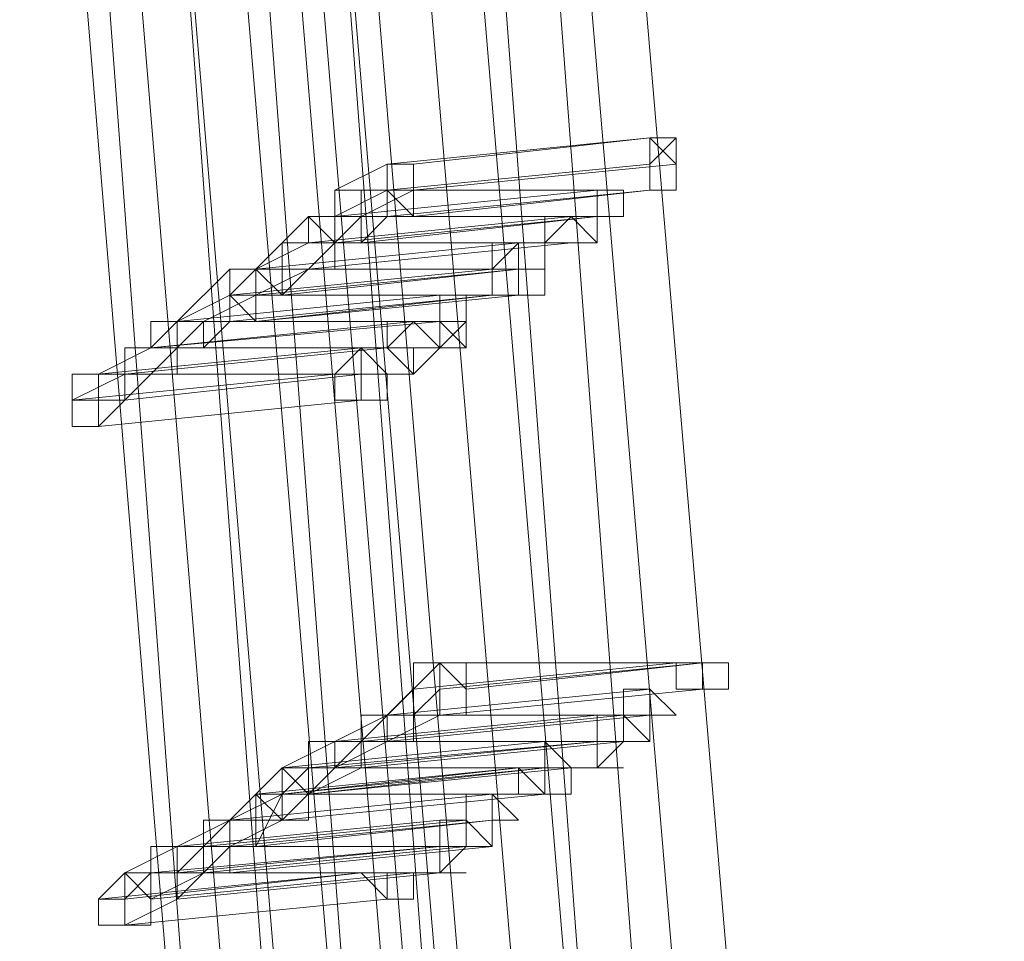
# Model space of a CAD drawing. Units: millimetres. Extents: x -4717 to 13834, y -12079 to -2492.
# Drawn here: x -4386 to -4292, y -6104 to -6016 of the extents above; entities that cross this region are included whole.
import ezdxf

# ---------------------------------------------------------------- set-up
doc = ezdxf.new("R2010")
doc.units = ezdxf.units.MM

# ---------------------------------------------------------------- blocks, each defined once
blk = doc.blocks.new('WMF0')
at = {"color": 3, "lineweight": 0}
for points in [[(555.6205, -651.4905), (553.7119, -642.8285), (552.3906, -634.0196), (551.7299, -625.2107), (551.5831, -616.3284), (552.0969, -607.4461)], [(555.5471, -651.4905), (553.6385, -642.8285), (552.3906, -634.093), (551.6565, -625.2107), (551.5831, -616.3284), (552.0235, -607.4461)], [(555.6205, -651.4905), (553.7119, -642.8285), (552.3906, -634.0196), (551.7299, -625.2107), (551.5831, -616.3284), (552.0969, -607.4461)], [(555.5471, -651.4905), (553.6385, -642.8285), (552.3906, -634.093), (551.6565, -625.2107), (551.5831, -616.3284), (552.0235, -607.4461)], [(555.6939, -651.4171), (553.7853, -642.755), (552.5374, -634.0196), (551.8033, -625.1373), (551.7299, -616.3284), (552.1703, -607.4461)], [(555.6939, -651.4171), (553.7853, -642.755), (552.5374, -634.0196), (551.8033, -625.1373), (551.7299, -616.3284), (552.1703, -607.4461)], [(555.8407, -651.3437), (553.9321, -642.6816), (552.6108, -633.9462), (551.9501, -625.1373), (551.8033, -616.3284), (552.3171, -607.4461)], [(555.8407, -651.3437), (553.9321, -642.6816), (552.6108, -633.9462), (551.9501, -625.1373), (551.8033, -616.3284), (552.3171, -607.4461)], [(555.8407, -651.3437), (554.0055, -642.6816), (552.6842, -633.9462), (551.9501, -625.1373), (551.8767, -616.3284), (552.3171, -607.5195)], [(555.8407, -651.3437), (554.0055, -642.6816), (552.6842, -633.9462), (551.9501, -625.1373), (551.8767, -616.3284), (552.3171, -607.5195)], [(555.9875, -651.1969), (554.1523, -642.6082), (552.831, -633.8728), (552.0969, -625.1373), (551.9501, -616.3284), (552.464, -607.5195)], [(555.9875, -651.1969), (554.1523, -642.6082), (552.831, -633.8728), (552.0969, -625.1373), (551.9501, -616.3284), (552.464, -607.5195)], [(556.0609, -651.1969), (554.1523, -642.6082), (552.831, -633.8728), (552.1703, -625.1373), (552.0235, -616.3284), (552.464, -607.5195)], [(556.0609, -651.1969), (554.1523, -642.6082), (552.831, -633.8728), (552.1703, -625.1373), (552.0235, -616.3284), (552.464, -607.5195)], [(556.1343, -651.1235), (554.2991, -642.5348), (552.9778, -633.8728), (552.2437, -625.0639), (552.0969, -616.3284), (552.6108, -607.5195)], [(556.1343, -651.1235), (554.2991, -642.5348), (552.9778, -633.8728), (552.2437, -625.0639), (552.0969, -616.3284), (552.6108, -607.5195)], [(556.2077, -651.3437), (554.3726, -642.755), (553.0512, -634.0196), (552.3171, -625.2107), (552.2437, -616.3284), (552.7576, -607.5195)], [(556.2811, -651.0501), (554.3726, -642.4614), (553.0512, -633.7993), (552.3906, -625.0639), (552.2437, -616.255), (552.6842, -607.5195)], [(556.2077, -651.3437), (554.3726, -642.755), (553.0512, -634.0196), (552.3171, -625.2107), (552.2437, -616.3284), (552.7576, -607.5195)], [(556.2811, -651.0501), (554.3726, -642.4614), (553.0512, -633.7993), (552.3906, -625.0639), (552.2437, -616.255), (552.6842, -607.5195)], [(556.2077, -651.3437), (554.3726, -642.755), (553.0512, -634.0196), (552.3171, -625.2107), (552.2437, -616.3284), (552.7576, -607.5195)], [(556.2811, -650.9767), (554.446, -642.4614), (553.1246, -633.7993), (552.3906, -625.0639), (552.3171, -616.255), (552.7576, -607.5195)], [(556.2811, -650.9767), (554.446, -642.4614), (553.1246, -633.7993), (552.3906, -625.0639), (552.3171, -616.255), (552.7576, -607.5195)], [(556.3546, -651.2703), (554.5194, -642.6816), (553.198, -633.9462), (552.464, -625.1373), (552.3906, -616.3284), (552.9044, -607.5195)], [(556.3546, -651.2703), (554.5194, -642.6816), (553.198, -633.9462), (552.464, -625.1373), (552.3906, -616.3284), (552.9044, -607.5195)], [(556.5014, -651.1969), (554.5928, -642.6082), (553.3449, -633.8728), (552.6108, -625.1373), (552.464, -616.3284), (552.9778, -607.5929)], [(556.5014, -651.1969), (554.5928, -642.6082), (553.3449, -633.8728), (552.6108, -625.1373), (552.464, -616.3284), (552.9778, -607.5929)], [(556.6482, -651.1235), (554.7396, -642.5348), (553.4917, -633.8728), (552.7576, -625.1373), (552.6108, -616.3284), (553.1246, -607.5929)], [(556.6482, -651.1235), (554.7396, -642.5348), (553.4917, -633.8728), (552.7576, -625.1373), (552.6108, -616.3284), (553.1246, -607.5929)], [(556.6482, -651.0501), (554.813, -642.5348), (553.4917, -633.8728), (552.831, -625.1373), (552.6842, -616.3284), (553.1246, -607.5929)], [(556.6482, -651.0501), (554.813, -642.5348), (553.4917, -633.8728), (552.831, -625.1373), (552.6842, -616.3284), (553.1246, -607.5929)], [(556.795, -650.9767), (554.9598, -642.4614), (553.6385, -633.7993), (552.9778, -625.0639), (552.831, -616.3284), (553.2714, -607.5929)], [(556.795, -650.9767), (554.9598, -642.4614), (553.6385, -633.7993), (552.9778, -625.0639), (552.831, -616.3284), (553.2714, -607.5929)], [(556.9418, -650.9033), (555.0332, -642.388), (553.7853, -633.7259), (553.0512, -625.0639), (552.9044, -616.3284), (553.4183, -607.5929)], [(556.9418, -650.9033), (555.0332, -642.388), (553.7853, -633.7259), (553.0512, -625.0639), (552.9044, -616.3284), (553.4183, -607.5929)], [(557.0886, -650.7564), (555.18, -642.3146), (553.9321, -633.6525), (553.198, -624.9905), (553.0512, -616.3284), (553.4917, -607.5929)], [(557.0886, -650.7564), (555.18, -642.3146), (553.9321, -633.6525), (553.198, -624.9905), (553.0512, -616.3284), (553.4917, -607.5929)]]:
    blk.add_lwpolyline(points, dxfattribs=at)
at = {"color": 253, "lineweight": 0}
for points in [[(553.3449, -626.9725), (552.6108, -627.0459)], [(553.3449, -626.9725), (552.6108, -627.0459)], [(552.6842, -627.0459), (553.3449, -626.9725)], [(552.6842, -627.0459), (553.3449, -626.9725)], [(552.6108, -627.0459), (552.464, -627.1193)], [(552.6108, -627.0459), (552.464, -627.1193)], [(552.6108, -627.1927), (552.6108, -627.1193), (552.6108, -627.0459)], [(552.6108, -627.0459), (552.6842, -627.0459), (552.6842, -627.1193), (552.6842, -627.1927), (552.6108, -627.1927)], [(552.6842, -627.1927), (552.6108, -627.1927), (552.6108, -627.1193), (552.6108, -627.0459), (552.6842, -627.0459)], [(553.3449, -627.0459), (552.6108, -627.1193)], [(552.6108, -627.1193), (553.3449, -627.0459)], [(552.6108, -627.1927), (552.6108, -627.1193), (552.6108, -627.0459)], [(552.6108, -627.0459), (552.6842, -627.0459), (552.6842, -627.1193), (552.6842, -627.1927), (552.6108, -627.1927)], [(552.6842, -627.1927), (552.6108, -627.1927), (552.6108, -627.1193), (552.6108, -627.0459), (552.6842, -627.0459)], [(553.3449, -627.0459), (552.6108, -627.1193)], [(552.6108, -627.1193), (553.3449, -627.0459)], [(552.6842, -627.0459), (552.6842, -627.1193), (552.6842, -627.1927)], [(553.4183, -627.0459), (552.6842, -627.1193)], [(552.6842, -627.1193), (553.4183, -627.0459)], [(552.6842, -627.0459), (552.6842, -627.1193), (552.6842, -627.1927)], [(553.4183, -627.0459), (552.6842, -627.1193)], [(552.6842, -627.1193), (553.4183, -627.0459)], [(552.5374, -627.2661), (552.464, -627.2661), (552.464, -627.1927), (552.464, -627.1193)], [(552.464, -627.1193), (552.5374, -627.1193), (552.5374, -627.1927), (552.5374, -627.2661)], [(553.198, -627.1193), (552.464, -627.1927)], [(552.464, -627.1193), (553.198, -627.1193)], [(552.6108, -627.1193), (552.464, -627.1927)], [(552.5374, -627.2661), (552.464, -627.2661), (552.464, -627.1927), (552.464, -627.1193)], [(552.464, -627.1193), (552.5374, -627.1193), (552.5374, -627.1927), (552.5374, -627.2661)], [(553.198, -627.1193), (552.464, -627.1927)], [(552.464, -627.1193), (553.198, -627.1193)], [(552.6108, -627.1193), (552.464, -627.1927)], [(552.6842, -627.1193), (552.5374, -627.1927)], [(552.6842, -627.1193), (552.5374, -627.1927)], [(553.3449, -627.1193), (552.6108, -627.1927)], [(553.3449, -627.1193), (552.6108, -627.1927)], [(552.6842, -627.1927), (553.3449, -627.1193)], [(552.6842, -627.1927), (553.3449, -627.1193)], [(552.3906, -627.3395), (552.3171, -627.3395), (552.3171, -627.2661), (552.3906, -627.2661), (552.3906, -627.1927)], [(552.3906, -627.1927), (552.3171, -627.2661)], [(552.3906, -627.3395), (552.3171, -627.3395), (552.3171, -627.2661), (552.3906, -627.2661), (552.3906, -627.1927)], [(552.3906, -627.1927), (552.3171, -627.2661)], [(552.464, -627.2661), (552.3906, -627.2661), (552.3906, -627.1927), (552.464, -627.1927)], [(552.3906, -627.1927), (552.464, -627.2661), (552.464, -627.3395), (552.3906, -627.3395)], [(553.198, -627.1927), (552.3906, -627.1927)], [(552.464, -627.1927), (552.3906, -627.1927)], [(553.1246, -627.1927), (552.3906, -627.2661)], [(552.3906, -627.1927), (553.1246, -627.1927)], [(552.464, -627.2661), (552.3906, -627.2661), (552.3906, -627.1927), (552.464, -627.1927)], [(552.3906, -627.1927), (552.464, -627.2661), (552.464, -627.3395), (552.3906, -627.3395)], [(553.198, -627.1927), (552.3906, -627.1927)], [(552.464, -627.1927), (552.3906, -627.1927)], [(553.1246, -627.1927), (552.3906, -627.2661)], [(552.3906, -627.1927), (553.1246, -627.1927)], [(552.464, -627.1927), (552.5374, -627.1927), (552.5374, -627.2661), (552.464, -627.2661)], [(553.198, -627.1927), (552.464, -627.2661)], [(552.464, -627.1927), (553.198, -627.1927)], [(552.5374, -627.1927), (552.464, -627.2661)], [(552.464, -627.1927), (552.5374, -627.1927), (552.5374, -627.2661), (552.464, -627.2661)], [(553.198, -627.1927), (552.464, -627.2661)], [(552.464, -627.1927), (553.198, -627.1927)], [(552.5374, -627.1927), (552.464, -627.2661)], [(553.2714, -627.1927), (552.5374, -627.1927)], [(552.5374, -627.2661), (553.198, -627.1927)], [(552.5374, -627.1927), (553.2714, -627.1927)], [(552.6108, -627.1927), (552.5374, -627.2661)], [(553.2714, -627.1927), (552.5374, -627.1927)], [(552.5374, -627.2661), (553.198, -627.1927)], [(552.5374, -627.1927), (553.2714, -627.1927)], [(552.6108, -627.1927), (552.5374, -627.2661)], [(552.3171, -627.2661), (552.1703, -627.4129)], [(552.3171, -627.2661), (552.1703, -627.4129)], [(552.9778, -627.2661), (552.2437, -627.3395)], [(552.2437, -627.3395), (552.9778, -627.2661)], [(552.3906, -627.2661), (552.2437, -627.3395)], [(552.9778, -627.2661), (552.2437, -627.3395)], [(552.2437, -627.3395), (552.9778, -627.2661)], [(552.3906, -627.2661), (552.2437, -627.3395)], [(552.3906, -627.3395), (552.3171, -627.3395), (552.3171, -627.2661), (552.3906, -627.2661)], [(552.464, -627.2661), (552.3171, -627.4129)], [(553.0512, -627.2661), (552.3171, -627.2661)], [(552.3171, -627.2661), (553.0512, -627.2661)], [(552.3906, -627.3395), (552.3171, -627.3395), (552.3171, -627.2661), (552.3906, -627.2661)], [(552.464, -627.2661), (552.3171, -627.4129)], [(553.0512, -627.2661), (552.3171, -627.2661)], [(552.3171, -627.2661), (553.0512, -627.2661)], [(552.3906, -627.2661), (552.464, -627.2661), (552.464, -627.3395), (552.3906, -627.3395)], [(552.464, -627.2661), (552.3906, -627.3395)], [(553.1246, -627.2661), (552.3906, -627.3395)], [(552.3906, -627.3395), (553.1246, -627.2661)], [(552.3906, -627.2661), (552.464, -627.2661), (552.464, -627.3395), (552.3906, -627.3395)], [(552.464, -627.2661), (552.3906, -627.3395)], [(553.1246, -627.2661), (552.3906, -627.3395)], [(552.3906, -627.3395), (553.1246, -627.2661)], [(553.198, -627.2661), (552.464, -627.2661)], [(552.464, -627.2661), (553.198, -627.2661)], [(553.198, -627.2661), (552.464, -627.2661)], [(552.464, -627.2661), (553.198, -627.2661)], [(552.1703, -627.3395), (552.0235, -627.4863)], [(552.1703, -627.3395), (552.0235, -627.4863)], [(552.1703, -627.4863), (552.1703, -627.4129), (552.1703, -627.3395)], [(552.1703, -627.3395), (552.2437, -627.3395), (552.2437, -627.4129), (552.2437, -627.4863), (552.1703, -627.4863)], [(552.2437, -627.4863), (552.1703, -627.4863), (552.1703, -627.4129), (552.1703, -627.3395), (552.2437, -627.3395)], [(552.9044, -627.3395), (552.1703, -627.3395)], [(552.9044, -627.3395), (552.1703, -627.4129)], [(552.1703, -627.4129), (552.9044, -627.3395)], [(552.2437, -627.4863), (552.1703, -627.4129), (552.1703, -627.3395), (552.2437, -627.3395)], [(552.2437, -627.4129), (552.1703, -627.4129), (552.1703, -627.3395), (552.2437, -627.3395)], [(552.9044, -627.3395), (552.1703, -627.4129)], [(552.1703, -627.4129), (552.9044, -627.3395)], [(552.1703, -627.4863), (552.1703, -627.4129), (552.1703, -627.3395)], [(552.1703, -627.3395), (552.2437, -627.3395), (552.2437, -627.4129), (552.2437, -627.4863), (552.1703, -627.4863)], [(552.2437, -627.4863), (552.1703, -627.4863), (552.1703, -627.4129), (552.1703, -627.3395), (552.2437, -627.3395)], [(552.9044, -627.3395), (552.1703, -627.3395)], [(552.9044, -627.3395), (552.1703, -627.4129)], [(552.1703, -627.4129), (552.9044, -627.3395)], [(552.2437, -627.4863), (552.1703, -627.4129), (552.1703, -627.3395), (552.2437, -627.3395)], [(552.2437, -627.4129), (552.1703, -627.4129), (552.1703, -627.3395), (552.2437, -627.3395)], [(552.9044, -627.3395), (552.1703, -627.4129)], [(552.1703, -627.4129), (552.9044, -627.3395)], [(552.2437, -627.3395), (552.2437, -627.4129), (552.2437, -627.4863)], [(552.9778, -627.3395), (552.2437, -627.4129)], [(552.2437, -627.4129), (552.9778, -627.3395)], [(552.2437, -627.3395), (552.9044, -627.3395)], [(552.2437, -627.3395), (552.3171, -627.4129), (552.2437, -627.4129), (552.2437, -627.4863)], [(552.2437, -627.3395), (552.3171, -627.3395), (552.3171, -627.4129), (552.2437, -627.4129)], [(552.3906, -627.3395), (552.2437, -627.4129)], [(552.2437, -627.3395), (552.2437, -627.4129), (552.2437, -627.4863)], [(552.9778, -627.3395), (552.2437, -627.4129)], [(552.2437, -627.4129), (552.9778, -627.3395)], [(552.2437, -627.3395), (552.9044, -627.3395)], [(552.2437, -627.3395), (552.3171, -627.4129), (552.2437, -627.4129), (552.2437, -627.4863)], [(552.2437, -627.3395), (552.3171, -627.3395), (552.3171, -627.4129), (552.2437, -627.4129)], [(552.3906, -627.3395), (552.2437, -627.4129)], [(552.9778, -627.3395), (552.3171, -627.4129)], [(552.3171, -627.4129), (552.9778, -627.3395)], [(552.9778, -627.3395), (552.3171, -627.4129)], [(552.3171, -627.4129), (552.9778, -627.3395)], [(552.7576, -627.4129), (552.0235, -627.4863)], [(552.0235, -627.4863), (552.7576, -627.4129)], [(552.1703, -627.4129), (552.0235, -627.4863)], [(552.7576, -627.4129), (552.0235, -627.4863)], [(552.0235, -627.4863), (552.7576, -627.4129)], [(552.1703, -627.4129), (552.0235, -627.4863)], [(552.2437, -627.4129), (552.0969, -627.4863)], [(552.2437, -627.4129), (552.0969, -627.4863)], [(552.9044, -627.4129), (552.1703, -627.4863)], [(552.9044, -627.4129), (552.1703, -627.4863)], [(552.2437, -627.4863), (552.9044, -627.4129)], [(552.3171, -627.4129), (552.2437, -627.4129)], [(552.9778, -627.4129), (552.2437, -627.4863)], [(552.2437, -627.4129), (552.9778, -627.4129)], [(552.2437, -627.4863), (552.9044, -627.4129)], [(552.3171, -627.4129), (552.2437, -627.4129)], [(552.9778, -627.4129), (552.2437, -627.4863)], [(552.2437, -627.4129), (552.9778, -627.4129)], [(552.0235, -627.5597), (551.9501, -627.5597), (551.9501, -627.4863), (552.0235, -627.4863)], [(552.7576, -627.4863), (551.9501, -627.5597)], [(552.0235, -627.4863), (551.9501, -627.5597)], [(552.6842, -627.4863), (551.9501, -627.5597)], [(551.9501, -627.5597), (552.6842, -627.4863)], [(552.0235, -627.5597), (551.9501, -627.5597), (551.9501, -627.4863), (552.0235, -627.4863)], [(552.7576, -627.4863), (551.9501, -627.5597)], [(552.0235, -627.4863), (551.9501, -627.5597)], [(552.6842, -627.4863), (551.9501, -627.5597)], [(551.9501, -627.5597), (552.6842, -627.4863)], [(552.0235, -627.4863), (552.0969, -627.4863), (552.0969, -627.5597), (552.0235, -627.5597)], [(552.0969, -627.5597), (552.0235, -627.5597), (552.0235, -627.4863)], [(552.0235, -627.4863), (552.0969, -627.4863), (552.0969, -627.5597)], [(552.0235, -627.4863), (552.7576, -627.4863)], [(552.0969, -627.4863), (552.0235, -627.5597)], [(552.0235, -627.4863), (552.0969, -627.4863), (552.0969, -627.5597), (552.0235, -627.5597)], [(552.0969, -627.5597), (552.0235, -627.5597), (552.0235, -627.4863)], [(552.0235, -627.4863), (552.0969, -627.4863), (552.0969, -627.5597)], [(552.0235, -627.4863), (552.7576, -627.4863)], [(552.0969, -627.4863), (552.0235, -627.5597)], [(552.831, -627.4863), (552.0969, -627.4863)], [(552.0969, -627.4863), (552.831, -627.4863)], [(552.1703, -627.4863), (552.0969, -627.5597)], [(552.831, -627.4863), (552.0969, -627.4863)], [(552.0969, -627.4863), (552.831, -627.4863)], [(552.1703, -627.4863), (552.0969, -627.5597)], [(552.5374, -627.5597), (551.8033, -627.6331)], [(551.8033, -627.6331), (552.5374, -627.5597)], [(551.9501, -627.5597), (551.8033, -627.6331)], [(552.5374, -627.5597), (551.8033, -627.6331)], [(551.8033, -627.6331), (552.5374, -627.5597)], [(551.9501, -627.5597), (551.8033, -627.6331)], [(551.9501, -627.6331), (551.8767, -627.6331), (551.8767, -627.5597), (551.9501, -627.5597)], [(551.9501, -627.6331), (551.8767, -627.6331), (551.8767, -627.5597), (551.9501, -627.5597)], [(551.9501, -627.5597), (551.8767, -627.5597)], [(552.0235, -627.5597), (551.8767, -627.7065)], [(552.6108, -627.5597), (551.8767, -627.6331)], [(551.8767, -627.5597), (552.6108, -627.5597)], [(551.9501, -627.6331), (551.8767, -627.6331), (551.8767, -627.5597), (551.9501, -627.5597)], [(551.9501, -627.6331), (551.8767, -627.6331), (551.8767, -627.5597), (551.9501, -627.5597)], [(551.9501, -627.5597), (551.8767, -627.5597)], [(552.0235, -627.5597), (551.8767, -627.7065)], [(552.6108, -627.5597), (551.8767, -627.6331)], [(551.8767, -627.5597), (552.6108, -627.5597)], [(551.9501, -627.5597), (552.0235, -627.5597), (552.0235, -627.6331), (551.9501, -627.6331)], [(551.9501, -627.5597), (552.0235, -627.5597), (552.0235, -627.6331), (551.9501, -627.6331)], [(552.0235, -627.5597), (551.9501, -627.6331)], [(551.9501, -627.5597), (552.0235, -627.5597), (552.0235, -627.6331), (551.9501, -627.6331)], [(551.9501, -627.5597), (552.0235, -627.5597), (552.0235, -627.6331), (551.9501, -627.6331)], [(552.0235, -627.5597), (551.9501, -627.6331)], [(552.7576, -627.5597), (552.0235, -627.5597)], [(552.7576, -627.5597), (552.0235, -627.5597)], [(552.0235, -627.5597), (552.7576, -627.5597)], [(552.7576, -627.5597), (552.0235, -627.5597)], [(552.7576, -627.5597), (552.0235, -627.5597)], [(552.0235, -627.5597), (552.7576, -627.5597)], [(552.0969, -627.5597), (552.7576, -627.5597)], [(552.0969, -627.5597), (552.7576, -627.5597)], [(551.8033, -627.7799), (551.7299, -627.7799), (551.7299, -627.7065), (551.7299, -627.6331), (551.8033, -627.6331)], [(551.8033, -627.7799), (551.8033, -627.7065), (551.7299, -627.7065), (551.7299, -627.6331), (551.8033, -627.6331)], [(552.464, -627.6331), (551.7299, -627.7065)], [(551.7299, -627.7065), (552.464, -627.6331)], [(551.8767, -627.6331), (551.7299, -627.7065)], [(551.8033, -627.7799), (551.7299, -627.7799), (551.7299, -627.7065), (551.7299, -627.6331), (551.8033, -627.6331)], [(551.8033, -627.7799), (551.8033, -627.7065), (551.7299, -627.7065), (551.7299, -627.6331), (551.8033, -627.6331)], [(552.464, -627.6331), (551.7299, -627.7065)], [(551.7299, -627.7065), (552.464, -627.6331)], [(551.8767, -627.6331), (551.7299, -627.7065)], [(551.8033, -627.6331), (551.8033, -627.7065), (551.8767, -627.7065), (551.8033, -627.7065), (551.8033, -627.7799)], [(551.8033, -627.6331), (551.8767, -627.6331), (551.8767, -627.7065), (551.8033, -627.7065), (551.8033, -627.7799)], [(551.9501, -627.6331), (551.8033, -627.7799)], [(551.8033, -627.6331), (551.8033, -627.7065), (551.8767, -627.7065), (551.8033, -627.7065), (551.8033, -627.7799)], [(551.8033, -627.6331), (551.8767, -627.6331), (551.8767, -627.7065), (551.8033, -627.7065), (551.8033, -627.7799)], [(551.9501, -627.6331), (551.8033, -627.7799)], [(552.5374, -627.6331), (551.8767, -627.7065)], [(551.8767, -627.7065), (552.5374, -627.6331)], [(552.5374, -627.6331), (551.8767, -627.7065)], [(551.8767, -627.7065), (552.5374, -627.6331)], [(552.6842, -627.6331), (551.9501, -627.6331)], [(551.9501, -627.6331), (552.6842, -627.6331)], [(552.6842, -627.6331), (551.9501, -627.6331)], [(551.9501, -627.6331), (552.6842, -627.6331)], [(551.8767, -627.7065), (551.8033, -627.7065)], [(552.5374, -627.7065), (551.8033, -627.7799)], [(551.8033, -627.7799), (552.5374, -627.7065)], [(551.8767, -627.7065), (551.8033, -627.7065)], [(552.5374, -627.7065), (551.8033, -627.7799)], [(551.8033, -627.7799), (552.5374, -627.7065)], [(552.7576, -628.4406), (552.6108, -628.5874)], [(552.7576, -628.4406), (552.6108, -628.5874)], [(552.7576, -628.5874), (552.6842, -628.5874), (552.6842, -628.514), (552.6842, -628.4406), (552.7576, -628.4406)], [(552.7576, -628.5874), (552.6842, -628.5874), (552.6842, -628.514), (552.6842, -628.4406), (552.7576, -628.4406)], [(553.4183, -628.4406), (552.6842, -628.514)], [(552.6842, -628.514), (553.4183, -628.4406)], [(552.7576, -628.5874), (552.6842, -628.5874), (552.6842, -628.514), (552.6842, -628.4406), (552.7576, -628.4406)], [(552.7576, -628.5874), (552.6842, -628.5874), (552.6842, -628.514), (552.6842, -628.4406), (552.7576, -628.4406)], [(553.4183, -628.4406), (552.6842, -628.514)], [(552.6842, -628.514), (553.4183, -628.4406)], [(552.7576, -628.4406), (552.7576, -628.514), (552.7576, -628.5874)], [(552.7576, -628.4406), (552.831, -628.514), (552.831, -628.5874), (552.7576, -628.5874)], [(553.4917, -628.4406), (552.7576, -628.514)], [(553.4917, -628.4406), (552.7576, -628.4406)], [(552.7576, -628.4406), (553.4917, -628.4406)], [(552.7576, -628.4406), (552.7576, -628.514), (552.7576, -628.5874)], [(552.7576, -628.4406), (552.831, -628.514), (552.831, -628.5874), (552.7576, -628.5874)], [(553.4917, -628.4406), (552.7576, -628.514)], [(553.4917, -628.4406), (552.7576, -628.4406)], [(552.7576, -628.4406), (553.4917, -628.4406)], [(552.831, -628.514), (553.4917, -628.4406)], [(552.831, -628.514), (553.4917, -628.4406)], [(552.6842, -628.514), (552.5374, -628.6608)], [(552.6842, -628.514), (552.5374, -628.6608)], [(553.3449, -628.514), (552.6108, -628.5874)], [(552.6108, -628.5874), (553.3449, -628.514)], [(553.3449, -628.514), (552.6108, -628.5874)], [(552.6108, -628.5874), (553.3449, -628.514)], [(552.7576, -628.514), (552.6842, -628.5874)], [(552.7576, -628.514), (552.6842, -628.5874)], [(553.4917, -628.514), (552.7576, -628.5874)], [(552.7576, -628.5874), (553.4917, -628.514)], [(553.4917, -628.514), (552.7576, -628.5874)], [(552.7576, -628.5874), (553.4917, -628.514)], [(552.6108, -628.5874), (552.464, -628.6608)], [(553.198, -628.5874), (552.464, -628.6608)], [(552.464, -628.6608), (553.198, -628.5874)], [(552.6108, -628.5874), (552.464, -628.6608)], [(553.198, -628.5874), (552.464, -628.6608)], [(552.464, -628.6608), (553.198, -628.5874)], [(552.6108, -628.6608), (552.5374, -628.6608), (552.5374, -628.5874), (552.6108, -628.5874)], [(552.6108, -628.6608), (552.5374, -628.6608), (552.5374, -628.5874), (552.6108, -628.5874)], [(553.2714, -628.5874), (552.5374, -628.6608)], [(552.5374, -628.6608), (553.2714, -628.5874)], [(552.6108, -628.6608), (552.5374, -628.6608), (552.5374, -628.5874), (552.6108, -628.5874)], [(552.6108, -628.6608), (552.5374, -628.6608), (552.5374, -628.5874), (552.6108, -628.5874)], [(553.2714, -628.5874), (552.5374, -628.6608)], [(552.5374, -628.6608), (553.2714, -628.5874)], [(552.6108, -628.5874), (552.6108, -628.6608)], [(552.6108, -628.5874), (552.6842, -628.5874), (552.6842, -628.6608), (552.6108, -628.6608)], [(553.3449, -628.5874), (552.6108, -628.6608)], [(552.7576, -628.5874), (552.6108, -628.6608)], [(552.6108, -628.5874), (552.6108, -628.6608)], [(552.6108, -628.5874), (552.6842, -628.5874), (552.6842, -628.6608), (552.6108, -628.6608)], [(553.3449, -628.5874), (552.6108, -628.6608)], [(552.7576, -628.5874), (552.6108, -628.6608)], [(552.6842, -628.5874), (553.3449, -628.5874)], [(552.6842, -628.5874), (553.3449, -628.5874)], [(553.0512, -628.6608), (552.3171, -628.7342)], [(552.3171, -628.7342), (553.0512, -628.6608)], [(552.464, -628.6608), (552.3171, -628.7342)], [(553.0512, -628.6608), (552.3171, -628.7342)], [(552.3171, -628.7342), (553.0512, -628.6608)], [(552.464, -628.6608), (552.3171, -628.7342)], [(552.464, -628.7342), (552.3906, -628.7342), (552.3906, -628.6608), (552.464, -628.6608)], [(553.198, -628.6608), (552.3906, -628.7342)], [(552.464, -628.7342), (552.3906, -628.7342), (552.3906, -628.6608), (552.464, -628.6608)], [(553.198, -628.6608), (552.3906, -628.7342)], [(552.464, -628.7342), (552.464, -628.6608)], [(552.464, -628.6608), (552.5374, -628.6608), (552.5374, -628.7342), (552.464, -628.7342)], [(552.464, -628.6608), (552.5374, -628.6608), (552.5374, -628.7342), (552.464, -628.7342)], [(552.6108, -628.6608), (552.464, -628.7342)], [(552.5374, -628.6608), (552.464, -628.7342)], [(552.464, -628.7342), (553.198, -628.6608)], [(552.464, -628.7342), (552.464, -628.6608)], [(552.464, -628.6608), (552.5374, -628.6608), (552.5374, -628.7342), (552.464, -628.7342)], [(552.464, -628.6608), (552.5374, -628.6608), (552.5374, -628.7342), (552.464, -628.7342)], [(552.6108, -628.6608), (552.464, -628.7342)], [(552.5374, -628.6608), (552.464, -628.7342)], [(552.464, -628.7342), (553.198, -628.6608)], [(552.6108, -628.6608), (552.5374, -628.6608)], [(553.2714, -628.6608), (552.5374, -628.7342)], [(552.5374, -628.6608), (553.2714, -628.6608)], [(552.6108, -628.6608), (552.5374, -628.6608)], [(553.2714, -628.6608), (552.5374, -628.7342)], [(552.5374, -628.6608), (553.2714, -628.6608)], [(553.3449, -628.6608), (552.6108, -628.6608)], [(552.6108, -628.6608), (553.3449, -628.6608)], [(553.3449, -628.6608), (552.6108, -628.6608)], [(552.6108, -628.6608), (553.3449, -628.6608)], [(552.3171, -628.881), (552.2437, -628.881), (552.2437, -628.8076), (552.3171, -628.7342)], [(552.3171, -628.881), (552.2437, -628.8076), (552.3171, -628.8076), (552.3171, -628.7342)], [(552.9778, -628.7342), (552.2437, -628.8076)], [(552.3171, -628.881), (552.2437, -628.881), (552.2437, -628.8076), (552.3171, -628.7342)], [(552.3171, -628.881), (552.2437, -628.8076), (552.3171, -628.8076), (552.3171, -628.7342)], [(552.9778, -628.7342), (552.2437, -628.8076)], [(552.3171, -628.7342), (552.3171, -628.8076), (552.3906, -628.8076), (552.3906, -628.881), (552.3171, -628.881)], [(553.0512, -628.7342), (552.3171, -628.8076)], [(553.0512, -628.7342), (552.3171, -628.8076)], [(552.3171, -628.7342), (553.0512, -628.7342)], [(552.3171, -628.7342), (552.3906, -628.7342), (552.3906, -628.8076), (552.3906, -628.881), (552.3171, -628.881)], [(552.3171, -628.881), (552.3171, -628.8076), (552.3171, -628.7342)], [(552.3171, -628.7342), (552.3906, -628.7342), (552.3906, -628.8076), (552.3906, -628.881), (552.3171, -628.881)], [(552.3171, -628.8076), (552.9778, -628.7342)], [(552.464, -628.7342), (552.3171, -628.881)], [(552.3906, -628.7342), (552.3171, -628.8076)], [(552.3171, -628.7342), (552.3171, -628.8076), (552.3906, -628.8076), (552.3906, -628.881), (552.3171, -628.881)], [(553.0512, -628.7342), (552.3171, -628.8076)], [(553.0512, -628.7342), (552.3171, -628.8076)], [(552.3171, -628.7342), (553.0512, -628.7342)], [(552.3171, -628.7342), (552.3906, -628.7342), (552.3906, -628.8076), (552.3906, -628.881), (552.3171, -628.881)], [(552.3171, -628.881), (552.3171, -628.8076), (552.3171, -628.7342)], [(552.3171, -628.7342), (552.3906, -628.7342), (552.3906, -628.8076), (552.3906, -628.881), (552.3171, -628.881)], [(552.3171, -628.8076), (552.9778, -628.7342)], [(552.464, -628.7342), (552.3171, -628.881)], [(552.3906, -628.7342), (552.3171, -628.8076)], [(552.3906, -628.8076), (553.0512, -628.7342)], [(553.1246, -628.7342), (552.3906, -628.8076)], [(552.3906, -628.8076), (553.1246, -628.7342)], [(552.5374, -628.7342), (552.3906, -628.8076)], [(552.3906, -628.8076), (553.0512, -628.7342)], [(553.1246, -628.7342), (552.3906, -628.8076)], [(552.3906, -628.8076), (553.1246, -628.7342)], [(552.5374, -628.7342), (552.3906, -628.8076)], [(553.198, -628.7342), (552.464, -628.7342)], [(552.464, -628.7342), (553.198, -628.7342)], [(553.198, -628.7342), (552.464, -628.7342)], [(552.464, -628.7342), (553.198, -628.7342)], [(552.2437, -628.8076), (552.0969, -628.9545)], [(552.2437, -628.8076), (552.0969, -628.9545)], [(552.9044, -628.8076), (552.1703, -628.881)], [(552.1703, -628.881), (552.9044, -628.8076)], [(552.3171, -628.8076), (552.1703, -628.881)], [(552.9044, -628.8076), (552.1703, -628.881)], [(552.1703, -628.881), (552.9044, -628.8076)], [(552.3171, -628.8076), (552.1703, -628.881)], [(552.3171, -628.881), (552.2437, -628.881), (552.2437, -628.8076), (552.3171, -628.8076)], [(552.3171, -628.8076), (552.2437, -628.9545)], [(552.9778, -628.8076), (552.2437, -628.8076)], [(552.2437, -628.8076), (552.9778, -628.8076)], [(552.3171, -628.881), (552.2437, -628.881), (552.2437, -628.8076), (552.3171, -628.8076)], [(552.3171, -628.8076), (552.2437, -628.9545)], [(552.9778, -628.8076), (552.2437, -628.8076)], [(552.2437, -628.8076), (552.9778, -628.8076)], [(552.3171, -628.8076), (552.3171, -628.881)], [(553.0512, -628.8076), (552.3171, -628.881)], [(552.3171, -628.881), (553.0512, -628.8076)], [(553.0512, -628.8076), (552.3171, -628.881)], [(552.3171, -628.881), (553.0512, -628.8076)], [(552.3171, -628.8076), (552.3171, -628.881)], [(553.0512, -628.8076), (552.3171, -628.881)], [(552.3171, -628.881), (553.0512, -628.8076)], [(553.0512, -628.8076), (552.3171, -628.881)], [(552.3171, -628.881), (553.0512, -628.8076)], [(552.1703, -628.881), (552.0235, -628.9545)], [(552.7576, -628.881), (552.0235, -628.9545)], [(552.0235, -628.9545), (552.7576, -628.881)], [(552.1703, -628.881), (552.0235, -628.9545)], [(552.7576, -628.881), (552.0235, -628.9545)], [(552.0235, -628.9545), (552.7576, -628.881)], [(552.1703, -629.0279), (552.0969, -629.0279), (552.0969, -628.9545), (552.0969, -628.881), (552.1703, -628.881)], [(552.1703, -628.9545), (552.0969, -628.9545), (552.0969, -628.881), (552.1703, -628.881)], [(552.831, -628.881), (552.0969, -628.9545)], [(552.0969, -628.9545), (552.831, -628.881)], [(552.1703, -629.0279), (552.0969, -629.0279), (552.0969, -628.9545), (552.0969, -628.881), (552.1703, -628.881)], [(552.1703, -628.9545), (552.0969, -628.9545), (552.0969, -628.881), (552.1703, -628.881)], [(552.831, -628.881), (552.0969, -628.9545)], [(552.0969, -628.9545), (552.831, -628.881)], [(552.1703, -628.881), (552.1703, -628.9545), (552.1703, -629.0279)], [(552.1703, -628.881), (552.2437, -628.881), (552.2437, -628.9545), (552.1703, -628.9545)], [(552.9044, -628.881), (552.1703, -628.9545)], [(552.3171, -628.881), (552.1703, -628.9545)], [(552.1703, -628.881), (552.1703, -628.9545), (552.1703, -629.0279)], [(552.1703, -628.881), (552.2437, -628.881), (552.2437, -628.9545), (552.1703, -628.9545)], [(552.9044, -628.881), (552.1703, -628.9545)], [(552.3171, -628.881), (552.1703, -628.9545)], [(552.2437, -628.9545), (552.9044, -628.881)], [(552.2437, -628.9545), (552.9044, -628.881)], [(552.0235, -628.9545), (551.8767, -629.0279)], [(552.0235, -628.9545), (551.8767, -629.0279)], [(552.0235, -629.1013), (552.0235, -629.0279), (551.9501, -629.0279), (551.9501, -628.9545), (552.0235, -628.9545)], [(552.7576, -628.9545), (551.9501, -629.0279)], [(552.0235, -629.1013), (552.0235, -629.0279), (551.9501, -629.0279), (551.9501, -628.9545), (552.0235, -628.9545)], [(552.7576, -628.9545), (551.9501, -629.0279)], [(552.0235, -629.0279), (552.0235, -628.9545)], [(552.0235, -628.9545), (552.0969, -628.9545), (552.0969, -629.0279), (552.0235, -629.0279)], [(552.0235, -628.9545), (552.0969, -628.9545), (552.0969, -629.0279), (552.0235, -629.1013)], [(552.0969, -628.9545), (552.0235, -629.0279)], [(552.0235, -629.0279), (552.7576, -628.9545)], [(552.0235, -629.0279), (552.0235, -628.9545)], [(552.0235, -628.9545), (552.0969, -628.9545), (552.0969, -629.0279), (552.0235, -629.0279)], [(552.0235, -628.9545), (552.0969, -628.9545), (552.0969, -629.0279), (552.0235, -629.1013)], [(552.0969, -628.9545), (552.0235, -629.0279)], [(552.0235, -629.0279), (552.7576, -628.9545)], [(552.1703, -628.9545), (552.0969, -629.0279)], [(552.831, -628.9545), (552.0969, -629.0279)], [(552.0969, -629.0279), (552.831, -628.9545)], [(552.1703, -628.9545), (552.0969, -629.0279)], [(552.831, -628.9545), (552.0969, -629.0279)], [(552.0969, -629.0279), (552.831, -628.9545)], [(552.9044, -628.9545), (552.1703, -629.0279)], [(552.1703, -628.9545), (552.9044, -628.9545)], [(552.9044, -628.9545), (552.1703, -629.0279)], [(552.1703, -628.9545), (552.9044, -628.9545)], [(551.8767, -629.1747), (551.8033, -629.1747), (551.8033, -629.1013), (551.8767, -629.1013), (551.8767, -629.0279)], [(552.5374, -629.0279), (551.8033, -629.1013)], [(551.8767, -629.1747), (551.8033, -629.1747), (551.8033, -629.1013), (551.8767, -629.1013), (551.8767, -629.0279)], [(552.5374, -629.0279), (551.8033, -629.1013)], [(551.8767, -629.0279), (551.9501, -629.0279), (551.9501, -629.1013), (551.9501, -629.1747), (551.8767, -629.1747)], [(551.8767, -629.1747), (551.8767, -629.1013), (551.8767, -629.0279)], [(551.8767, -629.0279), (551.9501, -629.0279), (551.9501, -629.1013), (551.9501, -629.1747), (551.8767, -629.1747)], [(552.6108, -629.0279), (551.8767, -629.0279)], [(551.8767, -629.0279), (552.6108, -629.0279)], [(551.8767, -629.1013), (552.5374, -629.0279)], [(551.9501, -629.0279), (551.8767, -629.1013)], [(551.8767, -629.0279), (551.9501, -629.0279), (551.9501, -629.1013), (551.9501, -629.1747), (551.8767, -629.1747)], [(551.8767, -629.1747), (551.8767, -629.1013), (551.8767, -629.0279)], [(551.8767, -629.0279), (551.9501, -629.0279), (551.9501, -629.1013), (551.9501, -629.1747), (551.8767, -629.1747)], [(552.6108, -629.0279), (551.8767, -629.0279)], [(551.8767, -629.0279), (552.6108, -629.0279)], [(551.8767, -629.1013), (552.5374, -629.0279)], [(551.9501, -629.0279), (551.8767, -629.1013)], [(552.6842, -629.0279), (551.9501, -629.1013)], [(551.9501, -629.1013), (552.6842, -629.0279)], [(552.0969, -629.0279), (551.9501, -629.1013)], [(552.6842, -629.0279), (551.9501, -629.1013)], [(551.9501, -629.1013), (552.6842, -629.0279)], [(552.0969, -629.0279), (551.9501, -629.1013)], [(552.1703, -629.0279), (552.0235, -629.0279)], [(552.7576, -629.0279), (552.0235, -629.1013)], [(552.0235, -629.0279), (552.7576, -629.0279)], [(552.1703, -629.0279), (552.0235, -629.0279)], [(552.7576, -629.0279), (552.0235, -629.1013)], [(552.0235, -629.0279), (552.7576, -629.0279)], [(552.6108, -629.1013), (551.8767, -629.1747)], [(551.8767, -629.1747), (552.6108, -629.1013)], [(552.0235, -629.1013), (551.8767, -629.1747)], [(552.6108, -629.1013), (551.8767, -629.1747)], [(551.8767, -629.1747), (552.6108, -629.1013)], [(552.0235, -629.1013), (551.8767, -629.1747)]]:
    blk.add_lwpolyline(points, dxfattribs=at)
for points in [[(553.3449, -626.9725), (553.4183, -627.0459), (553.4183, -627.1193), (553.3449, -627.1193), (553.3449, -627.0459), (553.3449, -626.9725)], [(553.3449, -627.1193), (553.3449, -627.0459), (553.3449, -626.9725), (553.4183, -627.0459), (553.4183, -627.1193), (553.3449, -627.1193)], [(553.4183, -627.0459), (553.4183, -626.9725), (553.3449, -627.0459), (553.3449, -627.1193), (553.4183, -627.1193), (553.4183, -627.0459)], [(553.3449, -626.9725), (553.4183, -626.9725), (553.3449, -626.9725)], [(553.3449, -626.9725), (553.4183, -627.0459), (553.4183, -627.1193), (553.3449, -627.1193), (553.3449, -627.0459), (553.3449, -626.9725)], [(553.3449, -627.1193), (553.3449, -627.0459), (553.3449, -626.9725), (553.4183, -627.0459), (553.4183, -627.1193), (553.3449, -627.1193)], [(553.4183, -627.0459), (553.4183, -626.9725), (553.3449, -627.0459), (553.3449, -627.1193), (553.4183, -627.1193), (553.4183, -627.0459)], [(553.3449, -626.9725), (553.4183, -626.9725), (553.3449, -626.9725)], [(552.6108, -627.1193), (552.6108, -627.0459), (552.6842, -627.0459), (552.6842, -627.1193), (552.6842, -627.1927), (552.6108, -627.1193)], [(552.6108, -627.1193), (552.6108, -627.0459), (552.6842, -627.0459), (552.6842, -627.1193), (552.6842, -627.1927), (552.6108, -627.1193)], [(553.198, -627.1193), (553.2714, -627.1193), (553.2714, -627.1927), (553.198, -627.1927), (553.198, -627.1193)], [(553.198, -627.1927), (553.198, -627.1193), (553.2714, -627.1193), (553.2714, -627.1927), (553.198, -627.1927)], [(553.2714, -627.1927), (553.2714, -627.1193), (553.198, -627.1193), (553.198, -627.1927), (553.2714, -627.1927)], [(553.198, -627.1193), (553.2714, -627.1193), (553.198, -627.1193)], [(553.198, -627.1193), (553.2714, -627.1193), (553.2714, -627.1927), (553.198, -627.1927), (553.198, -627.1193)], [(553.198, -627.1927), (553.198, -627.1193), (553.2714, -627.1193), (553.2714, -627.1927), (553.198, -627.1927)], [(553.2714, -627.1927), (553.2714, -627.1193), (553.198, -627.1193), (553.198, -627.1927), (553.2714, -627.1927)], [(553.198, -627.1193), (553.2714, -627.1193), (553.198, -627.1193)], [(553.3449, -627.1193), (553.4183, -627.1193), (553.3449, -627.1193)], [(553.3449, -627.1193), (553.4183, -627.1193), (553.3449, -627.1193)], [(553.1246, -627.1927), (553.198, -627.2661), (553.1246, -627.2661), (553.0512, -627.2661), (553.0512, -627.1927), (553.1246, -627.1927)], [(553.1246, -627.2661), (553.0512, -627.2661), (553.0512, -627.1927), (553.1246, -627.1927), (553.198, -627.2661), (553.1246, -627.2661)], [(553.198, -627.2661), (553.198, -627.1927), (553.1246, -627.1927), (553.0512, -627.2661), (553.1246, -627.2661), (553.198, -627.2661)], [(553.1246, -627.1927), (553.198, -627.2661), (553.1246, -627.2661), (553.0512, -627.2661), (553.0512, -627.1927), (553.1246, -627.1927)], [(553.1246, -627.2661), (553.0512, -627.2661), (553.0512, -627.1927), (553.1246, -627.1927), (553.198, -627.2661), (553.1246, -627.2661)], [(553.198, -627.2661), (553.198, -627.1927), (553.1246, -627.1927), (553.0512, -627.2661), (553.1246, -627.2661), (553.198, -627.2661)], [(553.198, -627.1927), (553.2714, -627.1927), (553.198, -627.1927)], [(553.198, -627.1927), (553.2714, -627.1927), (553.198, -627.1927)], [(552.9778, -627.2661), (552.9778, -627.3395), (552.9778, -627.4129), (552.9044, -627.4129), (552.9044, -627.3395), (552.9778, -627.2661)], [(552.9778, -627.4129), (552.9044, -627.4129), (552.9044, -627.3395), (552.9778, -627.2661), (552.9778, -627.3395), (552.9778, -627.4129)], [(553.0512, -627.3395), (553.0512, -627.2661), (552.9778, -627.2661), (552.9044, -627.2661), (552.9044, -627.3395), (552.9044, -627.4129), (552.9778, -627.4129), (553.0512, -627.4129), (553.0512, -627.3395)], [(552.9778, -627.2661), (552.9778, -627.3395), (552.9778, -627.4129), (552.9044, -627.4129), (552.9044, -627.3395), (552.9778, -627.2661)], [(552.9778, -627.4129), (552.9044, -627.4129), (552.9044, -627.3395), (552.9778, -627.2661), (552.9778, -627.3395), (552.9778, -627.4129)], [(553.0512, -627.3395), (553.0512, -627.2661), (552.9778, -627.2661), (552.9044, -627.2661), (552.9044, -627.3395), (552.9044, -627.4129), (552.9778, -627.4129), (553.0512, -627.4129), (553.0512, -627.3395)], [(552.1703, -627.4129), (552.1703, -627.3395), (552.2437, -627.3395), (552.2437, -627.4129), (552.2437, -627.4863), (552.1703, -627.4129)], [(552.1703, -627.4129), (552.1703, -627.3395), (552.2437, -627.3395), (552.2437, -627.4129), (552.2437, -627.4863), (552.1703, -627.4129)], [(552.1703, -627.4129), (552.1703, -627.3395), (552.2437, -627.3395), (552.2437, -627.4129), (552.2437, -627.4863), (552.1703, -627.4129)], [(552.1703, -627.4129), (552.1703, -627.3395), (552.2437, -627.3395), (552.2437, -627.4129), (552.2437, -627.4863), (552.1703, -627.4129)], [(552.9044, -627.3395), (552.9778, -627.3395), (552.9778, -627.4129), (552.9044, -627.4129), (552.9044, -627.3395)], [(552.9044, -627.4129), (552.9044, -627.3395), (552.9778, -627.3395), (552.9778, -627.4129), (552.9044, -627.4129)], [(552.9778, -627.3395), (552.9044, -627.3395), (552.9044, -627.4129), (552.9778, -627.4129), (552.9778, -627.3395)], [(552.9044, -627.3395), (552.9778, -627.3395), (552.9044, -627.3395)], [(552.9044, -627.3395), (552.9778, -627.3395), (552.9778, -627.4129), (552.9044, -627.4129), (552.9044, -627.3395)], [(552.9044, -627.4129), (552.9044, -627.3395), (552.9778, -627.3395), (552.9778, -627.4129), (552.9044, -627.4129)], [(552.9778, -627.3395), (552.9044, -627.3395), (552.9044, -627.4129), (552.9778, -627.4129), (552.9778, -627.3395)], [(552.9044, -627.3395), (552.9778, -627.3395), (552.9044, -627.3395)], [(552.9778, -627.3395), (553.0512, -627.3395), (552.9778, -627.3395)], [(552.9778, -627.3395), (553.0512, -627.3395), (552.9778, -627.3395)], [(552.7576, -627.4129), (552.831, -627.4129), (552.831, -627.4863), (552.7576, -627.5597), (552.7576, -627.4863), (552.7576, -627.4129)], [(552.7576, -627.5597), (552.7576, -627.4863), (552.7576, -627.4129), (552.831, -627.4129), (552.831, -627.4863), (552.7576, -627.5597)], [(552.831, -627.4863), (552.831, -627.4129), (552.7576, -627.4129), (552.7576, -627.4863), (552.831, -627.5597), (552.831, -627.4863)], [(552.7576, -627.4129), (552.831, -627.4129), (552.831, -627.4863), (552.7576, -627.5597), (552.7576, -627.4863), (552.7576, -627.4129)], [(552.7576, -627.5597), (552.7576, -627.4863), (552.7576, -627.4129), (552.831, -627.4129), (552.831, -627.4863), (552.7576, -627.5597)], [(552.831, -627.4863), (552.831, -627.4129), (552.7576, -627.4129), (552.7576, -627.4863), (552.831, -627.5597), (552.831, -627.4863)], [(552.9044, -627.4129), (552.9778, -627.4129), (552.9044, -627.4129)], [(552.9044, -627.4129), (552.9778, -627.4129), (552.9044, -627.4129)], [(552.6842, -627.4863), (552.7576, -627.5597), (552.6842, -627.5597), (552.6842, -627.6331), (552.6108, -627.5597), (552.6108, -627.4863), (552.6842, -627.4863)], [(552.6842, -627.6331), (552.6108, -627.5597), (552.6108, -627.4863), (552.6842, -627.4863), (552.7576, -627.5597), (552.6842, -627.5597), (552.6842, -627.6331)], [(552.7576, -627.5597), (552.7576, -627.4863), (552.6842, -627.4863), (552.6108, -627.5597), (552.6842, -627.5597), (552.6842, -627.6331), (552.7576, -627.5597)], [(552.6842, -627.4863), (552.7576, -627.5597), (552.6842, -627.5597), (552.6842, -627.6331), (552.6108, -627.5597), (552.6108, -627.4863), (552.6842, -627.4863)], [(552.6842, -627.6331), (552.6108, -627.5597), (552.6108, -627.4863), (552.6842, -627.4863), (552.7576, -627.5597), (552.6842, -627.5597), (552.6842, -627.6331)], [(552.7576, -627.5597), (552.7576, -627.4863), (552.6842, -627.4863), (552.6108, -627.5597), (552.6842, -627.5597), (552.6842, -627.6331), (552.7576, -627.5597)], [(552.5374, -627.5597), (552.5374, -627.6331), (552.5374, -627.7065), (552.464, -627.7065), (552.464, -627.6331), (552.5374, -627.5597)], [(552.5374, -627.7065), (552.464, -627.7065), (552.464, -627.6331), (552.5374, -627.5597), (552.5374, -627.6331), (552.5374, -627.7065)], [(552.6108, -627.6331), (552.5374, -627.5597), (552.464, -627.6331), (552.464, -627.7065), (552.5374, -627.7065), (552.6108, -627.7065), (552.6108, -627.6331)], [(552.5374, -627.5597), (552.5374, -627.6331), (552.5374, -627.7065), (552.464, -627.7065), (552.464, -627.6331), (552.5374, -627.5597)], [(552.5374, -627.7065), (552.464, -627.7065), (552.464, -627.6331), (552.5374, -627.5597), (552.5374, -627.6331), (552.5374, -627.7065)], [(552.6108, -627.6331), (552.5374, -627.5597), (552.464, -627.6331), (552.464, -627.7065), (552.5374, -627.7065), (552.6108, -627.7065), (552.6108, -627.6331)], [(552.7576, -627.5597), (552.831, -627.5597), (552.7576, -627.5597)], [(552.7576, -627.5597), (552.831, -627.5597), (552.7576, -627.5597)], [(551.7299, -627.7065), (551.7299, -627.6331), (551.8033, -627.6331), (551.8033, -627.7065), (551.8033, -627.7799), (551.7299, -627.7799), (551.7299, -627.7065)], [(551.7299, -627.7065), (551.7299, -627.6331), (551.8033, -627.6331), (551.8033, -627.7065), (551.8033, -627.7799), (551.7299, -627.7799), (551.7299, -627.7065)], [(552.5374, -627.6331), (552.6108, -627.6331), (552.5374, -627.6331)], [(552.5374, -627.6331), (552.6108, -627.6331), (552.5374, -627.6331)], [(552.6842, -628.514), (552.6842, -628.4406), (552.7576, -628.4406), (552.831, -628.4406), (552.831, -628.514), (552.831, -628.5874), (552.7576, -628.5874), (552.6842, -628.5874), (552.6842, -628.514)], [(552.6842, -628.514), (552.6842, -628.4406), (552.7576, -628.4406), (552.831, -628.4406), (552.831, -628.514), (552.831, -628.5874), (552.7576, -628.5874), (552.6842, -628.5874), (552.6842, -628.514)], [(553.4917, -628.4406), (553.4917, -628.514), (553.4183, -628.514), (553.4183, -628.4406), (553.4917, -628.4406)], [(553.4917, -628.514), (553.4183, -628.514), (553.4183, -628.4406), (553.4917, -628.4406), (553.4917, -628.514)], [(553.5651, -628.4406), (553.4917, -628.4406), (553.4183, -628.4406), (553.4183, -628.514), (553.4917, -628.514), (553.5651, -628.514), (553.5651, -628.4406)], [(553.4917, -628.4406), (553.4917, -628.514), (553.4183, -628.514), (553.4183, -628.4406), (553.4917, -628.4406)], [(553.4917, -628.514), (553.4183, -628.514), (553.4183, -628.4406), (553.4917, -628.4406), (553.4917, -628.514)], [(553.5651, -628.4406), (553.4917, -628.4406), (553.4183, -628.4406), (553.4183, -628.514), (553.4917, -628.514), (553.5651, -628.514), (553.5651, -628.4406)], [(553.4917, -628.4406), (553.5651, -628.4406), (553.4917, -628.4406)], [(553.4917, -628.4406), (553.5651, -628.4406), (553.4917, -628.4406)], [(553.3449, -628.514), (553.3449, -628.5874), (553.3449, -628.6608), (553.2714, -628.5874), (553.2714, -628.514), (553.3449, -628.514)], [(553.3449, -628.6608), (553.2714, -628.5874), (553.2714, -628.514), (553.3449, -628.514), (553.3449, -628.5874), (553.3449, -628.6608)], [(553.4183, -628.5874), (553.3449, -628.514), (553.2714, -628.514), (553.2714, -628.5874), (553.3449, -628.6608), (553.3449, -628.5874), (553.4183, -628.5874)], [(553.3449, -628.514), (553.3449, -628.5874), (553.3449, -628.6608), (553.2714, -628.5874), (553.2714, -628.514), (553.3449, -628.514)], [(553.3449, -628.6608), (553.2714, -628.5874), (553.2714, -628.514), (553.3449, -628.514), (553.3449, -628.5874), (553.3449, -628.6608)], [(553.4183, -628.5874), (553.3449, -628.514), (553.2714, -628.514), (553.2714, -628.5874), (553.3449, -628.6608), (553.3449, -628.5874), (553.4183, -628.5874)], [(553.198, -628.5874), (553.2714, -628.5874), (553.2714, -628.6608), (553.198, -628.7342), (553.198, -628.6608), (553.198, -628.5874)], [(553.198, -628.7342), (553.198, -628.6608), (553.198, -628.5874), (553.2714, -628.5874), (553.2714, -628.6608), (553.198, -628.7342)], [(553.2714, -628.6608), (553.2714, -628.5874), (553.198, -628.5874), (553.198, -628.6608), (553.198, -628.7342), (553.2714, -628.6608)], [(553.198, -628.5874), (553.2714, -628.5874), (553.2714, -628.6608), (553.198, -628.7342), (553.198, -628.6608), (553.198, -628.5874)], [(553.198, -628.7342), (553.198, -628.6608), (553.198, -628.5874), (553.2714, -628.5874), (553.2714, -628.6608), (553.198, -628.7342)], [(553.2714, -628.6608), (553.2714, -628.5874), (553.198, -628.5874), (553.198, -628.6608), (553.198, -628.7342), (553.2714, -628.6608)], [(553.3449, -628.5874), (553.4183, -628.5874), (553.3449, -628.5874)], [(553.3449, -628.5874), (553.4183, -628.5874), (553.3449, -628.5874)], [(553.0512, -628.6608), (553.1246, -628.7342), (553.1246, -628.8076), (553.0512, -628.8076), (552.9778, -628.7342), (553.0512, -628.7342), (553.0512, -628.6608)], [(553.0512, -628.8076), (552.9778, -628.7342), (553.0512, -628.7342), (553.0512, -628.6608), (553.1246, -628.7342), (553.1246, -628.8076), (553.0512, -628.8076)], [(553.0512, -628.6608), (553.1246, -628.7342), (553.1246, -628.8076), (553.0512, -628.8076), (552.9778, -628.7342), (553.0512, -628.7342), (553.0512, -628.6608)], [(553.0512, -628.8076), (552.9778, -628.7342), (553.0512, -628.7342), (553.0512, -628.6608), (553.1246, -628.7342), (553.1246, -628.8076), (553.0512, -628.8076)], [(553.1246, -628.7342), (553.0512, -628.6608), (553.0512, -628.7342), (553.0512, -628.8076), (553.1246, -628.8076), (553.1246, -628.7342)], [(553.1246, -628.7342), (553.0512, -628.6608), (553.0512, -628.7342), (553.0512, -628.8076), (553.1246, -628.8076), (553.1246, -628.7342)], [(552.2437, -628.8076), (552.3171, -628.7342), (552.3906, -628.8076), (552.3906, -628.881), (552.3171, -628.881), (552.2437, -628.881), (552.2437, -628.8076)], [(552.2437, -628.8076), (552.3171, -628.7342), (552.3906, -628.8076), (552.3906, -628.881), (552.3171, -628.881), (552.2437, -628.881), (552.2437, -628.8076)], [(552.2437, -628.8076), (552.3171, -628.7342), (552.3906, -628.8076), (552.3906, -628.881), (552.3171, -628.881), (552.2437, -628.881), (552.2437, -628.8076)], [(552.2437, -628.8076), (552.3171, -628.7342), (552.3906, -628.8076), (552.3906, -628.881), (552.3171, -628.881), (552.2437, -628.881), (552.2437, -628.8076)], [(553.0512, -628.7342), (553.0512, -628.8076), (552.9778, -628.8076), (552.9778, -628.7342), (553.0512, -628.7342)], [(553.0512, -628.8076), (552.9778, -628.8076), (552.9778, -628.7342), (553.0512, -628.7342), (553.0512, -628.8076)], [(553.1246, -628.8076), (553.1246, -628.7342), (553.0512, -628.7342), (552.9778, -628.7342), (552.9778, -628.8076), (553.0512, -628.8076), (553.1246, -628.8076)], [(553.0512, -628.7342), (553.0512, -628.8076), (552.9778, -628.8076), (552.9778, -628.7342), (553.0512, -628.7342)], [(553.0512, -628.8076), (552.9778, -628.8076), (552.9778, -628.7342), (553.0512, -628.7342), (553.0512, -628.8076)], [(553.1246, -628.8076), (553.1246, -628.7342), (553.0512, -628.7342), (552.9778, -628.7342), (552.9778, -628.8076), (553.0512, -628.8076), (553.1246, -628.8076)], [(553.0512, -628.7342), (553.1246, -628.7342), (553.0512, -628.7342)], [(553.0512, -628.7342), (553.1246, -628.7342), (553.0512, -628.7342)], [(553.198, -628.7342), (553.2714, -628.7342), (553.198, -628.7342)], [(553.198, -628.7342), (553.2714, -628.7342), (553.198, -628.7342)], [(552.9044, -628.8076), (552.9044, -628.881), (552.9044, -628.9545), (552.831, -628.9545), (552.831, -628.881), (552.831, -628.8076), (552.9044, -628.8076)], [(552.9044, -628.9545), (552.831, -628.9545), (552.831, -628.881), (552.831, -628.8076), (552.9044, -628.8076), (552.9044, -628.881), (552.9044, -628.9545)], [(552.9778, -628.881), (552.9044, -628.8076), (552.831, -628.8076), (552.831, -628.881), (552.9044, -628.9545), (552.9044, -628.881), (552.9778, -628.881)], [(552.9044, -628.8076), (552.9044, -628.881), (552.9044, -628.9545), (552.831, -628.9545), (552.831, -628.881), (552.831, -628.8076), (552.9044, -628.8076)], [(552.9044, -628.9545), (552.831, -628.9545), (552.831, -628.881), (552.831, -628.8076), (552.9044, -628.8076), (552.9044, -628.881), (552.9044, -628.9545)], [(552.9778, -628.881), (552.9044, -628.8076), (552.831, -628.8076), (552.831, -628.881), (552.9044, -628.9545), (552.9044, -628.881), (552.9778, -628.881)], [(552.7576, -628.881), (552.831, -628.881), (552.831, -628.9545), (552.7576, -629.0279), (552.7576, -628.9545), (552.7576, -628.881)], [(552.7576, -629.0279), (552.7576, -628.9545), (552.7576, -628.881), (552.831, -628.881), (552.831, -628.9545), (552.7576, -629.0279)], [(552.831, -628.9545), (552.831, -628.881), (552.7576, -628.881), (552.7576, -628.9545), (552.7576, -629.0279), (552.831, -628.9545)], [(552.7576, -628.881), (552.831, -628.881), (552.831, -628.9545), (552.7576, -629.0279), (552.7576, -628.9545), (552.7576, -628.881)], [(552.7576, -629.0279), (552.7576, -628.9545), (552.7576, -628.881), (552.831, -628.881), (552.831, -628.9545), (552.7576, -629.0279)], [(552.831, -628.9545), (552.831, -628.881), (552.7576, -628.881), (552.7576, -628.9545), (552.7576, -629.0279), (552.831, -628.9545)], [(552.9044, -628.881), (552.9778, -628.881), (552.9044, -628.881)], [(552.9044, -628.881), (552.9778, -628.881), (552.9044, -628.881)], [(551.8033, -629.1013), (551.8767, -629.0279), (551.9501, -629.1013), (551.9501, -629.1747), (551.8767, -629.1747), (551.8033, -629.1747), (551.8033, -629.1013)], [(551.8033, -629.1013), (551.8767, -629.0279), (551.9501, -629.1013), (551.9501, -629.1747), (551.8767, -629.1747), (551.8033, -629.1747), (551.8033, -629.1013)], [(552.6108, -629.0279), (552.6842, -629.0279), (552.6842, -629.1013), (552.6108, -629.1013), (552.5374, -629.0279), (552.6108, -629.0279)], [(552.6108, -629.1013), (552.5374, -629.0279), (552.6108, -629.0279), (552.6842, -629.0279), (552.6842, -629.1013), (552.6108, -629.1013)], [(552.6108, -629.0279), (552.6842, -629.0279), (552.6842, -629.1013), (552.6108, -629.1013), (552.5374, -629.0279), (552.6108, -629.0279)], [(552.6108, -629.1013), (552.5374, -629.0279), (552.6108, -629.0279), (552.6842, -629.0279), (552.6842, -629.1013), (552.6108, -629.1013)], [(552.6842, -629.0279), (552.6108, -629.0279), (552.6108, -629.1013), (552.6842, -629.1013), (552.6842, -629.0279)], [(552.6842, -629.0279), (552.6108, -629.0279), (552.6108, -629.1013), (552.6842, -629.1013), (552.6842, -629.0279)], [(552.7576, -629.0279), (552.831, -629.0279), (552.7576, -629.0279)], [(552.7576, -629.0279), (552.831, -629.0279), (552.7576, -629.0279)]]:
    blk.add_lwpolyline(points, close=True, dxfattribs=at)

msp = doc.modelspace()

# ---------------------------------------------------------------- block references
at = {"xscale": 33.94, "yscale": 33.94, "zscale": 33.94}
msp.add_blockref('WMF0', (-23106.507, 15251.889), dxfattribs=at)

doc.saveas('drawing.dxf')
